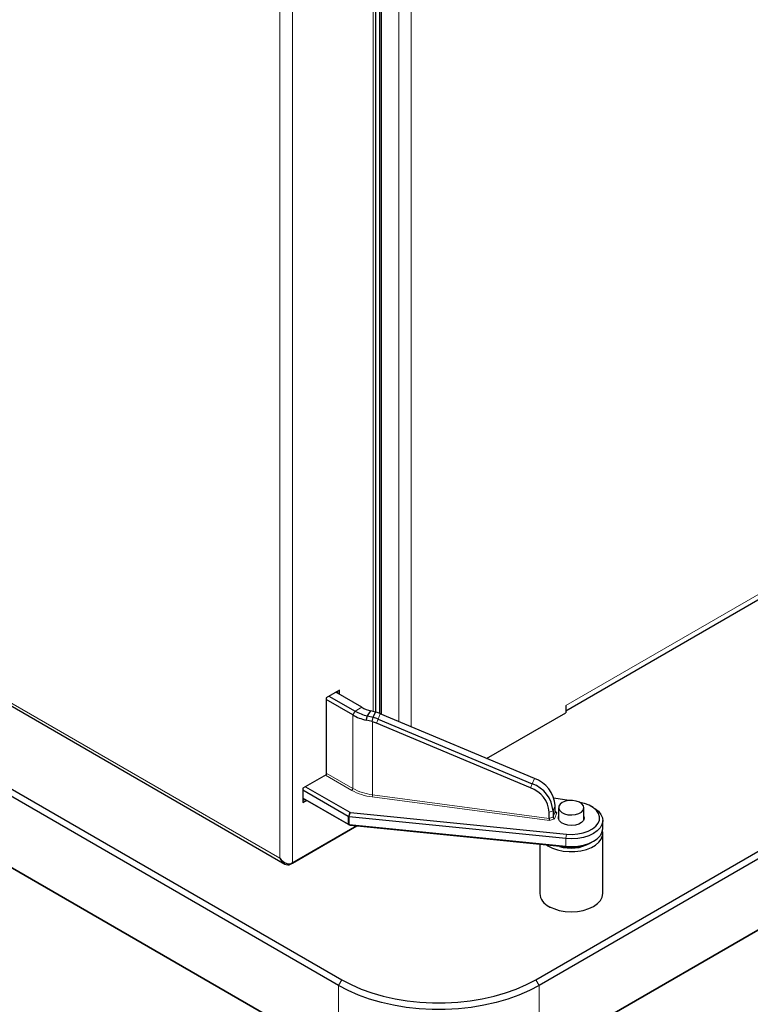
# Model space of a CAD drawing. Units: millimetres. Extents: x 0 to 210, y 0 to 297.
# Drawn here: x 135 to 147, y 142 to 157 of the extents above; entities that cross this region are included whole.
import ezdxf

# ---------------------------------------------------------------- set-up
doc = ezdxf.new("R2010")
doc.units = ezdxf.units.MM

msp = doc.modelspace()

# ---------------------------------------------------------------- linework, layer by layer
at = {"color": 8, "linetype": 'Continuous', "lineweight": 18}
for p, q in [((139.26426, 167.2732), (139.26426, 144.11779)), ((139.06627, 167.19443), (139.06627, 144.19656)), ((140.54412, 146.52188), (140.54412, 164.44438)), ((140.64667, 164.45387), (140.64667, 146.48992)), ((140.66788, 164.45713), (140.66788, 146.48111)), ((140.67849, 164.45875), (140.67849, 146.47665)), ((140.95073, 146.36234), (140.95073, 164.5005)), ((141.14872, 164.53087), (141.14872, 146.2792)), ((143.59531, 146.61517), (161.89523, 157.17949)), ((139.06627, 144.19656), (125.36254, 152.10756)), ((140.22141, 146.46505), (140.25677, 146.52629)), ((140.22141, 145.30148), (140.22141, 146.46505)), ((140.36283, 146.58752), (140.25677, 146.52629)), ((140.65646, 146.4859), (140.62272, 146.40153)), ((140.53481, 146.35844), (140.53481, 145.2012)), ((140.5957, 146.33688), (140.62272, 146.40153)), ((139.79813, 145.54584), (140.22141, 145.30148)), ((140.20373, 145.27087), (139.78752, 145.51114)), ((143.03821, 145.31123), (143.06523, 145.37588)), ((143.06523, 145.37588), (143.09897, 145.46026)), ((143.33924, 144.7922), (140.52919, 145.16672)), ((140.53481, 145.2012), (143.33478, 144.82803)), ((140.15131, 144.85635), (140.17542, 144.92391)), ((140.18489, 144.92107), (140.16078, 144.85351)), ((143.33478, 144.92404), (143.39474, 144.94567)), ((143.42849, 145.03004), (143.39474, 144.94567)), ((143.39474, 144.84966), (143.42849, 144.93403)), ((143.45518, 144.9162), (143.41677, 144.82017)), ((143.42849, 144.94085), (143.45518, 144.9162)), ((140.14962, 144.73468), (140.14962, 144.85716)), ((140.16301, 144.85314), (140.16301, 144.73066)), ((143.33478, 144.82803), (143.39474, 144.84966)), ((143.41677, 144.82017), (143.33924, 144.7922)), ((140.16078, 144.73086), (140.18489, 144.71694)), ((143.59802, 144.50832), (143.60658, 144.57758)), ((143.59802, 144.38584), (143.59802, 144.50832)), ((143.59802, 144.38584), (143.60658, 144.37345)), ((139.23348, 144.10002), (139.23348, 144.10736)), ((139.99223, 142.17979), (140.04526, 142.27164)), ((143.17421, 142.17979), (143.12117, 142.27164)), ((139.99223, 141.05704), (139.99223, 142.17979)), ((143.17421, 142.17979), (143.17421, 141.05704))]:
    msp.add_line(p, q, dxfattribs=at)
at = {"color": 7, "linetype": 'Continuous', "lineweight": 25}
for p, q in [((140.58513, 146.51392), (140.58513, 164.44583)), ((140.67142, 164.45767), (140.67142, 146.47962)), ((143.17421, 141.05704), (169.0225, 155.97894)), ((168.98714, 155.95853), (143.13885, 141.03663)), ((125.34331, 152.0713), (139.14351, 144.10462)), ((143.59531, 146.53351), (153.25439, 152.10957)), ((124.73286, 149.86609), (139.99223, 141.05704)), ((140.02758, 141.03663), (124.76822, 149.84567)), ((143.12117, 142.27164), (155.75187, 149.56319)), ((155.8049, 149.47133), (143.17421, 142.17979)), ((129.771, 148.20285), (140.04526, 142.27164)), ((139.99223, 142.17979), (129.71797, 148.11099)), ((140.01026, 146.86046), (139.79813, 146.73799)), ((140.36283, 146.58752), (139.95015, 146.82576)), ((139.9643, 146.81759), (139.9643, 146.83392)), ((139.98197, 146.80739), (139.98197, 146.84413)), ((140.01026, 146.79106), (140.01026, 146.86046)), ((139.79813, 146.73799), (139.79813, 145.51727)), ((140.22141, 146.46505), (139.79813, 146.70941)), ((139.84409, 146.76453), (140.25677, 146.52629)), ((143.59531, 146.61517), (143.59531, 146.50085)), ((140.45184, 146.45111), (140.50914, 146.53114)), ((140.57981, 146.51242), (140.50915, 146.53115)), ((140.54606, 146.42804), (140.57981, 146.51244)), ((140.5888, 146.50986), (140.57982, 146.51245)), ((143.09897, 145.46026), (140.65646, 146.4859)), ((142.34279, 145.77779), (143.59531, 146.50085)), ((140.52948, 146.36), (140.43273, 146.38351)), ((140.43274, 146.38361), (140.45184, 146.45111)), ((140.45184, 146.45111), (140.54606, 146.42804)), ((140.52948, 146.36), (140.54616, 146.42801)), ((140.53481, 146.35844), (140.52948, 146.36)), ((143.03821, 145.31123), (140.5957, 146.33688)), ((140.62272, 146.40153), (143.06523, 145.37588)), ((139.79813, 145.51727), (139.43043, 145.305)), ((139.43043, 145.305), (139.43043, 145.08045)), ((140.14962, 144.85716), (139.43043, 145.27233)), ((139.47286, 145.32949), (140.17542, 144.92391)), ((139.43043, 145.14985), (140.14962, 144.73468)), ((140.17542, 144.71977), (139.43043, 145.14985)), ((139.43043, 145.14372), (139.43574, 145.14678)), ((139.43043, 145.11311), (139.46225, 145.13148)), ((139.43043, 145.08045), (139.49054, 145.11515)), ((143.64587, 145.11021), (143.40803, 145.14983)), ((140.18489, 144.92107), (143.60658, 144.57758)), ((143.33478, 144.82803), (143.33478, 144.92404)), ((143.39474, 144.94567), (143.39474, 144.84966)), ((143.42849, 144.93403), (143.42849, 145.03004)), ((143.48368, 144.99683), (143.48368, 144.80754)), ((143.88368, 144.80754), (143.88368, 144.99683)), ((144.03729, 144.99676), (144.00193, 145.01718)), ((143.59802, 144.50832), (140.16301, 144.85314)), ((144.18368, 144.67021), (144.18368, 144.7927)), ((140.28476, 144.70691), (139.23348, 144.10002)), ((139.26426, 144.11779), (140.28475, 144.70691)), ((140.15131, 144.7337), (140.14962, 144.73468)), ((140.17542, 144.71977), (140.15131, 144.7337)), ((140.16301, 144.73066), (143.59802, 144.38584)), ((143.60658, 144.37345), (140.18489, 144.71694)), ((144.18368, 143.63729), (144.18368, 144.58856)), ((144.00193, 144.44572), (144.03729, 144.46615)), ((143.18368, 144.4159), (143.18368, 143.63729))]:
    msp.add_line(p, q, dxfattribs=at)
at = {"color": 7, "linetype": 'Continuous', "lineweight": 25, "flags": 128}
for points in [[(143.54226, 145.07847), (143.50686, 145.05078), (143.48716, 145.0183), (143.48494, 144.9839), (143.50037, 144.95066), (143.53208, 144.92152), (143.57727, 144.89907), (143.63191, 144.88531), (143.69116, 144.88145), (143.74973, 144.88785), (143.80244, 144.90393), (143.8446, 144.92827), (143.87245, 144.9587), (143.88354, 144.99251), (143.87686, 145.02671), (143.85302, 145.05826), (143.81414, 145.08434), (143.76366, 145.10265), (143.70607, 145.11156), (143.6465, 145.11027), (143.59022, 145.09891), (143.54226, 145.07847)], [(143.60658, 144.57758), (143.69718, 144.57386), (143.78723, 144.58071), (143.87306, 144.59787), (143.95118, 144.62462), (144.01839, 144.65989), (144.07197, 144.70223), (144.10974, 144.74992), (144.13014, 144.80101), (144.13236, 144.85343), (144.11629, 144.90504), (144.0826, 144.95373), (144.03266, 144.99753), (143.96851, 145.03464), (143.89274, 145.06356), (143.82061, 145.08098)], [(144.03729, 144.99676), (144.0592, 144.98328), (144.11467, 144.93902), (144.15471, 144.88952), (144.17787, 144.83655), (144.18334, 144.78201), (144.1709, 144.72785), (144.14101, 144.67602), (144.09474, 144.62837), (144.03374, 144.5866), (143.9602, 144.55221), (143.87676, 144.52644), (143.78641, 144.51021), (143.69237, 144.50409), (143.59802, 144.50832)], [(143.88368, 144.8595), (143.88853, 144.8291), (143.87717, 144.79444), (143.84862, 144.76325), (143.80541, 144.7383), (143.75139, 144.72182), (143.69134, 144.71526), (143.63062, 144.71921), (143.57461, 144.73332), (143.52829, 144.75633), (143.49578, 144.7862), (143.47997, 144.82027), (143.48225, 144.85552), (143.48368, 144.8595)], [(143.29874, 144.40435), (143.3137, 144.3944), (143.38404, 144.35749), (143.46521, 144.32893), (143.55427, 144.30975), (143.64801, 144.30065), (143.74304, 144.30196), (143.83592, 144.31362), (143.9233, 144.33522), (144.00202, 144.36598), (144.06924, 144.40478), (144.12252, 144.45023), (144.15994, 144.50067), (144.18014, 144.55429), (144.1824, 144.60915), (144.17865, 144.62939)], [(143.59802, 144.38584), (143.69237, 144.38161), (143.78641, 144.38773), (143.87676, 144.40396), (143.9602, 144.42973), (144.03374, 144.46412), (144.09474, 144.50588), (144.14101, 144.55354), (144.1709, 144.60537), (144.18334, 144.65953), (144.18368, 144.67021)], [(143.33012, 143.43319), (143.40589, 143.39729), (143.49234, 143.37062), (143.58613, 143.35419), (143.68368, 143.34865), (143.78122, 143.35419), (143.87502, 143.37062), (143.96146, 143.39729), (144.03723, 143.43319), (144.09941, 143.47693), (144.14562, 143.52683), (144.17407, 143.58098), (144.18368, 143.63729)], [(140.04526, 142.27164), (140.19373, 142.19351), (140.35405, 142.12362), (140.52485, 142.06257), (140.70469, 142.01087), (140.89202, 141.96898), (141.08525, 141.93724), (141.28273, 141.91593), (141.48277, 141.90523), (141.68367, 141.90523), (141.88371, 141.91593), (142.08118, 141.93724), (142.27441, 141.96898), (142.46175, 142.01087), (142.64158, 142.06257), (142.81239, 142.12362), (142.97271, 142.19351), (143.12117, 142.27164)], [(143.17421, 142.17979), (143.02062, 142.09896), (142.85477, 142.02666), (142.67808, 141.9635), (142.49204, 141.91002), (142.29825, 141.86668), (142.09836, 141.83385), (141.89407, 141.8118), (141.68713, 141.80073), (141.4793, 141.80073), (141.27237, 141.8118), (141.06808, 141.83385), (140.86819, 141.86668), (140.6744, 141.91002), (140.48836, 141.9635), (140.31166, 142.02666), (140.14581, 142.09896), (139.99223, 142.17979)]]:
    msp.add_lwpolyline(points, dxfattribs=at)
at = {"color": 7, "linetype": 'Continuous', "lineweight": 25}
for centre, radius, start, end in [((140.60901, 147.15584), 0.7921, 240.703197, 257.141752), ((140.61455, 147.16394), 0.73117, 240.703197, 257.141752), ((140.63117, 147.06576), 0.54838, 240.703197, 257.141752), ((140.41359, 145.90761), 0.62722, 67.218662, 73.778344), ((140.37712, 145.81641), 0.5645, 67.218662, 73.778344), ((140.38, 145.82366), 0.62677, 67.216991, 74.636539), ((142.89782, 144.90636), 0.49847, 4.522664, 70.376606), ((142.93157, 144.99073), 0.49847, 4.522664, 70.376606), ((142.88755, 144.88866), 0.44863, 4.522664, 70.376606), ((143.68178, 144.96391), 0.60832, 252.295668, 299.702477), ((143.6878, 145.04656), 0.678, 263.119781, 297.601009), ((143.43391, 143.66224), 0.25147, 185.694799, 245.625342), ((143.40135, 143.55478), 0.14448, 224.725672, 255.279705)]:
    msp.add_arc(centre, radius, start, end, dxfattribs=at)
at = {"color": 8, "linetype": 'Continuous', "lineweight": 18}
for centre, radius, start, end in [((140.18303, 145.30323), 0.03842, 302.605478, 357.394522), ((140.6336, 146.05361), 0.89301, 241.225406, 263.285686), ((140.63536, 146.05524), 0.85994, 241.225406, 263.285686), ((140.42563, 145.20131), 0.10918, 341.530324, 359.940429)]:
    msp.add_arc(centre, radius, start, end, dxfattribs=at)
at = {"color": 7, "linetype": 'Continuous', "lineweight": 25}
for centre, major_axis, ratio, start_param, end_param in [((140.19646, 144.94063), (0.02705, 0.00994), 0.62953453, 3.62506334, 4.05522785), ((143.45518, 144.93661), (0.02631, 0.00595), 0.74853306, 2.97401488, 4.54481121), ((140.1673, 144.88778), (0.01768, 0.03062), 0.57733463, 3.14163329, 3.23316522), ((140.1673, 144.85891), (0.02497, -0.00432), 0.25966968, 4.06344224, 4.49360675), ((140.1673, 144.88778), (0.00509, 0.03453), 0.70879972, 3.08284602, 3.17437796), ((143.33924, 144.81262), (-0.00274, 0.02557), 0.13782936, 0.90948103, 2.48027736), ((143.41677, 144.84059), (-0.01828, 0.01892), 0.6497575, 0.59195564, 2.16275197), ((140.1673, 144.75334), (0.02264, 0.01307), 0.81213738, 3.58014386, 4.01030836), ((140.1673, 144.72447), (0.02499, -0.00368), 0.22259285, 1.77575142, 1.86728335), ((140.19646, 144.73649), (0.02705, 0.00994), 0.62953453, 3.62506334, 4.05522785), ((139.16527, 144.25371), (-0.11104, 0.12732), 0.66966839, 1.44018866, 3.01098499), ((139.16527, 144.25371), (-0.05475, 0.15982), 0.66967357, 1.70128477, 3.27208109)]:
    msp.add_ellipse(centre, major_axis=major_axis, ratio=ratio, start_param=start_param, end_param=end_param, dxfattribs=at)

doc.saveas('drawing.dxf')
